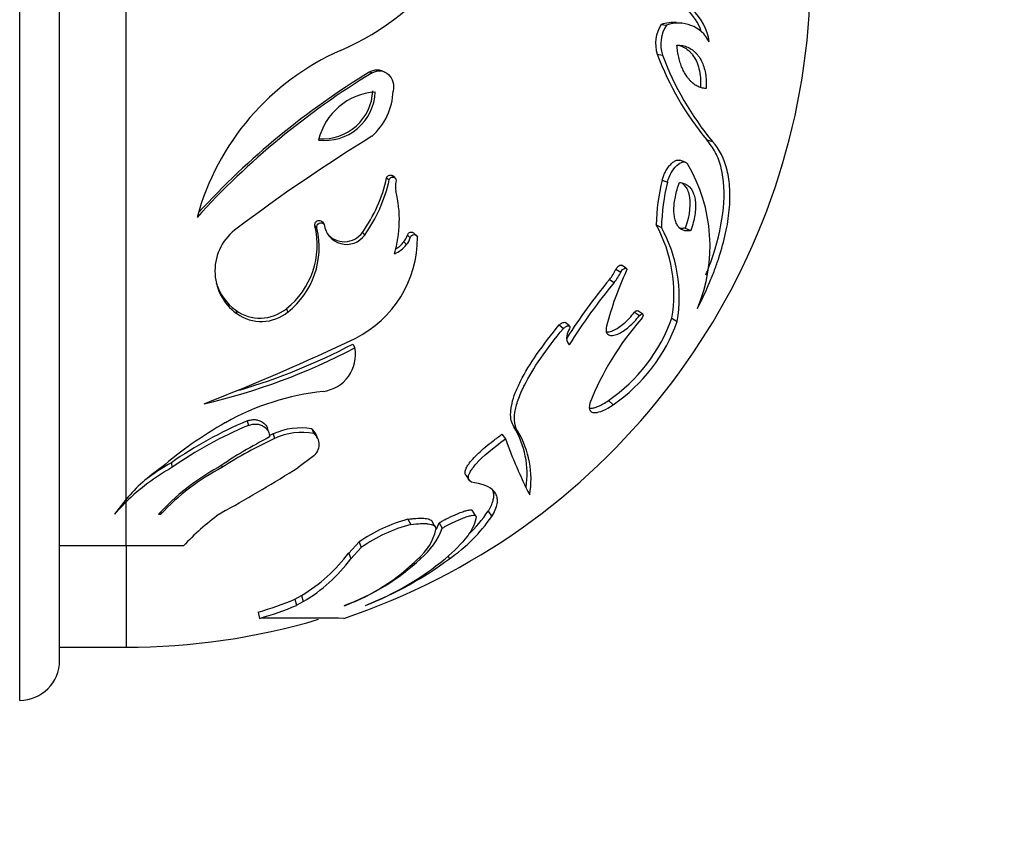
# Model space of a CAD drawing. Units: millimetres. Extents: x 0 to 766, y 0 to 1164.
# Drawn here: x 707 to 744, y 782 to 813 of the extents above; entities that cross this region are included whole.
import ezdxf
from ezdxf import colors
from ezdxf.entities.mleader import LeaderData, LeaderLine
from ezdxf.math import Vec2, Vec3

# ---------------------------------------------------------------- set-up
doc = ezdxf.new("R2010")
doc.units = ezdxf.units.MM
doc.layers.add('DV5_Défaut', color=7, linetype='Continuous')
doc.layers.add('Défaut', color=7, linetype='Continuous')

# ---------------------------------------------------------------- blocks, each defined once
blk = doc.blocks.new('_DOT')
at = {"color": 0}
blk.add_line((0, 0), (-1, 0), dxfattribs=at)
at = {"color": 0, "const_width": 0.333}
blk.add_lwpolyline([(-0.1665, 0, 1), (0.1665, 0, 1)], format="xyb", close=True, dxfattribs=at)
blk = doc.blocks.new('SE4')
at = {"layer": 'DV5_Défaut', "color": 7, "linetype": 'Continuous'}
for p, q in [((707.096, 787.478), (707.096, 842.478)), ((708.596, 788.978), (708.596, 840.978)), ((711.096, 795.046), (711.096, 825.783)), ((731.222, 812.896), (731.42, 812.876)), ((732, 812.945), (731.797, 812.965)), ((731.075, 811.783), (731.271, 811.751)), ((720.264, 811.123), (720.354, 811.085)), ((720.802, 811.126), (720.708, 811.163)), ((732.938, 808.561), (733.152, 808.498)), ((732.126, 807.723), (731.922, 807.794)), ((720.895, 807.132), (720.991, 807.055)), ((721.201, 807.14), (721.103, 807.216)), ((731.258, 807.048), (731.456, 806.97)), ((718.479, 805.473), (718.551, 805.38)), ((718.2, 805.33), (718.269, 805.236)), ((719.982, 805.08), (720.069, 804.983)), ((722.009, 804.966), (721.903, 805.063)), ((731.036, 805.361), (731.232, 805.267)), ((732.128, 805.245), (732.335, 805.149)), ((721.542, 804.722), (721.644, 804.621)), ((721.677, 804.979), (721.781, 804.881)), ((729.517, 803.702), (729.698, 803.591)), ((729.904, 803.734), (729.722, 803.844)), ((729.276, 803.312), (729.454, 803.198)), ((715.219, 802.152), (715.259, 802.026)), ((717.124, 802.212), (717.183, 802.087)), ((730.212, 802.079), (730.4, 801.952)), ((730.527, 802.01), (730.339, 802.136)), ((727.777, 801.562), (727.615, 801.692)), ((731.624, 801.86), (731.826, 801.732)), ((727.384, 801.601), (727.543, 801.47)), ((719.619, 800.881), (719.703, 800.743)), ((729.236, 798.758), (729.414, 798.599)), ((715.65, 797.99), (715.695, 797.823)), ((716.461, 797.562), (716.409, 797.731)), ((718.085, 797.688), (718.153, 797.518)), ((725.681, 797.767), (725.824, 797.598)), ((716.629, 797.501), (716.683, 797.33)), ((718.314, 797.314), (718.244, 797.485)), ((725.23, 797.487), (725.368, 797.315)), ((718.152, 796.671), (717.563, 796.235)), ((712.8, 796.417), (712.816, 796.235)), ((714.686, 796.319), (714.702, 796.235)), ((723.876, 795.945), (724.001, 795.758)), ((711.096, 795.046), (710.666, 794.481)), ((711.096, 795.046), (711.096, 794.941)), ((710.666, 794.481), (711.096, 794.941)), ((711.096, 793.287), (711.096, 794.941)), ((724.239, 794.431), (724.111, 794.631)), ((712.313, 794.481), (712.406, 794.481)), ((712.4, 794.568), (712.406, 794.481)), ((714.835, 794.62), (714.604, 794.481)), ((721.698, 794.294), (721.802, 794.091)), ((724.714, 794.595), (724.847, 794.395)), ((722.712, 794.023), (722.599, 794.227)), ((722.874, 794.162), (722.99, 793.958)), ((711.096, 793.287), (708.596, 793.287)), ((713.257, 793.287), (711.096, 793.287)), ((711.096, 793.285), (711.096, 789.478)), ((719.47, 793.022), (719.857, 793.437)), ((719.552, 792.807), (719.943, 793.226)), ((719.857, 793.437), (719.943, 793.226)), ((719.47, 793.022), (719.552, 792.807)), ((722.134, 792.879), (722.17, 792.807)), ((723.203, 792.906), (723.257, 792.807)), ((717.445, 791.286), (717.695, 791.423)), ((717.695, 791.423), (717.759, 791.192)), ((717.445, 791.286), (717.507, 791.054)), ((717.507, 791.054), (717.759, 791.192)), ((719.294, 791.053), (719.348, 791.053)), ((716.062, 790.8), (716.11, 790.563)), ((708.596, 789.478), (711.096, 789.478))]:
    blk.add_line(p, q, dxfattribs=at)
for centre, radius, start, end in [((711.096, 814.978), 25.75, 288.5362, 61.6605), ((715.229, 821.023), 9.912, 293.3891, 323.8717), ((730.912, 812.038), 1.915, 18.3824, 48.5057), ((731.078, 811.994), 1.964, 7.4916, 48.1685), ((732.289, 812.189), 1.28, 146.4491, 198.4883), ((732.503, 812.161), 1.298, 146.5555, 198.382), ((731.672, 811.702), 1.277, 84.3425, 110.6387), ((731.868, 811.655), 1.301, 27.1968, 110.1909), ((723.035, 803.14), 9.601, 113.7835, 164.8744), ((741.513, 815.669), 11.138, 200.4234, 219.6589), ((741.746, 815.638), 11.173, 200.3589, 219.7234), ((735.933, 785.513), 29.945, 121.3498, 137.7526), ((735.577, 785.938), 29.474, 121.2995, 137.5699), ((718.569, 810.437), 1.899, 263.0084, 357.7482), ((720.619, 808.026), 2.341, 93.7416, 167.015), ((718.49, 810.488), 1.887, 266.089, 357.5393), ((718.708, 810.501), 2.436, 312.1241, 357.565), ((754.722, 752.853), 65.577, 121.61936, 126.98492), ((726.998, 804.567), 6.06, 337.1874, 30.6652), ((715.487, 808.309), 5.535, 324.305, 347.7193), ((715.527, 808.246), 5.593, 324.3128, 347.7114), ((722.028, 806.813), 0.804, 165.1982, 193.4748), ((738.62, 805.219), 7.586, 166.0498, 178.9279), ((738.905, 805.122), 7.675, 166.0621, 178.9157), ((716.791, 805.551), 4.583, 343.854, 13.5726), ((719.386, 805.471), 0.84, 186.2271, 324.4751), ((716.408, 803.627), 1.97, 125.2755, 234.3212), ((715.234, 804.609), 3.052, 308.2652, 13.6775), ((715.275, 804.507), 3.082, 308.2575, 13.6852), ((719.305, 805.563), 0.832, 217.979, 324.4492), ((726.29, 802.764), 5.41, 350.3881, 28.6923), ((726.436, 802.643), 5.467, 350.4007, 28.6797), ((717.826, 804.882), 4.23, 296.4688, 0.2113), ((720.594, 805.497), 1.224, 301.754, 320.7258), ((721.002, 805.17), 0.702, 320.2517, 344.2168), ((721.099, 805.074), 0.709, 320.2561, 344.2124), ((720.686, 805.405), 1.237, 294.2033, 320.716), ((741.472, 798.309), 12.728, 155.3024, 165.2253), ((728.05, 804.34), 1.6, 320.0417, 336.4889), ((728.217, 804.235), 1.614, 320.037, 336.4935), ((716.357, 803.737), 1.951, 196.7782, 234.3143), ((745.743, 789.648), 21.398, 140.3148, 147.6196), ((746.237, 789.289), 21.797, 140.3482, 147.9726), ((716.133, 803.423), 1.566, 234.2914, 309.3107), ((716.182, 803.311), 1.581, 234.3013, 309.3008), ((738.605, 794.673), 10.828, 138.7785, 158.3977), ((725.672, 803.971), 6.315, 304.3519, 340.4707), ((725.787, 803.886), 6.412, 304.4525, 340.3701), ((728.393, 801.073), 0.731, 148.5871, 170.4829), ((682.691, 878.828), 86.098, 291.34797, 295.46618), ((728.064, 801.108), 0.402, 167.6875, 220.2148), ((708.783, 821.46), 23.419, 282.9563, 297.7934), ((708.814, 821.373), 23.166, 286.4035, 297.8014), ((718.324, 800.489), 1.401, 277.6081, 10.4197), ((719.535, 789.551), 9.604, 96.1272, 119.3286), ((721.497, 784.022), 15.142, 112.7131, 125.0571), ((722.554, 784.361), 15.608, 119.6565, 130.4685), ((721.646, 783.633), 15.388, 112.7524, 125.0179), ((717.651, 795.302), 2.425, 79.7075, 114.9348), ((717.755, 797.269), 0.533, 23.9249, 51.8257), ((722.758, 795.99), 3.421, 351.5933, 31.281), ((722.851, 795.8), 3.475, 350.2166, 31.1562), ((724.379, 781.887), 17.389, 116.9635, 124.4017), ((723.268, 783.078), 15.7, 114.7998, 123.0653), ((723.126, 783.431), 15.497, 114.7865, 115.3928), ((717.717, 795.098), 2.46, 79.7868, 114.8555), ((717.819, 797.095), 0.539, 308.1086, 51.7363), ((741.778, 803.136), 17.412, 199.5287, 207.078), ((716.221, 790.66), 6.745, 124.2574, 139.4438), ((716.854, 789.076), 8.219, 119.4258, 134.4746), ((716.781, 789.35), 8.111, 119.3992, 126.7972), ((718.846, 788.443), 8.896, 118.8447, 137.2552), ((718.612, 788.736), 8.457, 117.5375, 137.2131), ((685.464, 847.339), 60.349, 299.12306, 302.13336), ((719.83, 787.228), 8.94, 125.7766, 137.3348), ((723.318, 788.405), 6.108, 105.3808, 124.5219), ((719.783, 797.877), 6.146, 304.4227, 325.4923), ((719.675, 798.066), 6.119, 314.6348, 325.436), ((723.185, 788.688), 5.577, 104.3562, 125.5464), ((720.81, 794.331), 1.981, 309.6929, 347.6382), ((720.419, 794.921), 2.745, 309.6419, 339.4694), ((720.331, 795.114), 2.716, 333.82, 339.4845), ((714.492, 796.762), 6.226, 300.9582, 323.0861), ((714.526, 796.583), 6.286, 300.9572, 323.0871), ((716.836, 798.032), 7.399, 289.4017, 315.0792), ((716.276, 799.142), 8.653, 290.7942, 312.9344), ((715.334, 803.35), 13.188, 291.1806, 306.9243), ((716.24, 801.07), 10.735, 291.0706, 309.6713), ((712.854, 802.153), 11.797, 285.776, 292.8996), ((712.88, 802.004), 11.888, 285.7685, 292.9071), ((717.696, 543.597), 246.972, 89.6321, 90.3679), ((711.096, 814.978), 25.5, 270, 286.4948), ((707.096, 788.978), 1.5, 270, 0)]:
    blk.add_arc(centre, radius, start, end, dxfattribs=at)
for points, knots in [([(732.91, 810.493), (732.881, 810.496), (732.822, 810.5), (732.736, 810.519), (732.652, 810.548), (732.57, 810.586), (732.49, 810.634), (732.413, 810.692), (732.339, 810.76), (732.267, 810.839), (732.184, 810.944), (732.095, 811.083), (732.007, 811.26), (731.935, 811.455), (731.878, 811.665), (731.836, 811.889), (731.822, 812.048), (731.815, 812.127)], [0, 0, 0, 0, 0.057018, 0.113213, 0.168753, 0.223821, 0.278602, 0.333293, 0.388089, 0.443191, 0.498794, 0.587302, 0.672622, 0.755619, 0.837213, 0.918357, 1, 1, 1, 1]), ([(731.815, 812.127), (731.852, 812.126), (731.925, 812.124), (732.031, 812.108), (732.13, 812.083), (732.224, 812.047), (732.312, 812.002), (732.395, 811.947), (732.473, 811.883), (732.545, 811.81), (732.636, 811.698), (732.736, 811.539), (732.829, 811.317), (732.89, 811.068), (732.92, 810.792), (732.914, 810.594), (732.91, 810.493)], [0, 0, 0, 0, 0.060912, 0.119919, 0.177229, 0.233064, 0.287652, 0.341234, 0.39406, 0.446385, 0.498468, 0.606042, 0.706352, 0.80282, 0.899365, 1, 1, 1, 1]), ([(731.908, 812.114), (731.962, 812.098), (732.014, 812.078), (732.128, 812.019), (732.189, 811.977), (732.274, 811.903), (732.301, 811.877), (732.354, 811.82), (732.376, 811.793), (732.457, 811.685), (732.503, 811.606), (732.582, 811.433), (732.613, 811.344), (732.694, 811.022), (732.713, 810.791), (732.699, 810.537)], [0, 0, 0, 0, 0.111213, 0.111213, 0.259344, 0.259344, 0.33341, 0.33341, 0.407475, 0.407475, 0.555606, 0.555606, 0.703738, 0.703738, 1, 1, 1, 1]), ([(720.264, 811.123), (720.291, 811.137), (720.343, 811.163), (720.424, 811.187), (720.503, 811.199), (720.6, 811.196), (720.668, 811.179), (720.708, 811.163)], [0, 0, 0, 0, 0.188594, 0.367247, 0.539776, 0.710374, 1, 1, 1, 1]), ([(720.354, 811.085), (720.467, 811.147), (720.565, 811.17), (720.783, 811.145), (720.882, 811.098), (721.128, 810.872), (721.19, 810.639), (721.142, 810.398)], [0, 0, 0, 0, 0.25, 0.25, 0.5, 0.5, 1, 1, 1, 1]), ([(732.584, 802.218), (732.758, 802.554), (732.91, 802.88), (733.11, 803.356), (733.172, 803.513), (733.259, 803.744), (733.286, 803.821), (733.339, 803.973), (733.363, 804.043), (733.495, 804.449), (733.58, 804.758), (733.709, 805.353), (733.753, 805.633), (733.808, 806.204), (733.814, 806.469), (733.794, 806.841), (733.782, 806.962), (733.748, 807.196), (733.725, 807.314), (733.592, 807.851), (733.416, 808.204), (733.152, 808.498)], [0, 0, 0, 0, 0.125, 0.125, 0.1875, 0.1875, 0.21875, 0.21875, 0.25, 0.25, 0.375, 0.375, 0.5, 0.5, 0.625, 0.625, 0.6875, 0.6875, 0.75, 0.75, 1, 1, 1, 1]), ([(732.903, 803.488), (732.921, 803.533), (733.019, 803.782), (733.331, 804.652), (733.642, 806.059), (733.568, 807.312), (733.286, 808.109), (733.055, 808.409), (732.938, 808.561)], [0, 0, 0, 0, 0.021119, 0.116287, 0.409837, 0.70378, 0.849629, 1, 1, 1, 1]), ([(731.258, 807.048), (731.265, 807.073), (731.279, 807.122), (731.304, 807.195), (731.332, 807.266), (731.364, 807.334), (731.416, 807.431), (731.496, 807.552), (731.607, 807.674), (731.72, 807.763), (731.829, 807.806), (731.894, 807.805), (731.922, 807.794)], [0, 0, 0, 0, 0.059724, 0.117827, 0.174886, 0.23151, 0.288322, 0.43227, 0.577226, 0.724606, 0.865472, 1, 1, 1, 1]), ([(731.456, 806.97), (731.523, 807.228), (731.648, 807.446), (731.968, 807.747), (732.117, 807.781), (732.211, 807.658)], [0, 0, 0, 0, 0.5, 0.5, 1, 1, 1, 1]), ([(720.895, 807.132), (720.911, 807.166), (720.941, 807.234), (721.044, 807.25), (721.095, 807.226), (721.111, 807.21)], [0, 0, 0, 0, 0.365208, 0.731598, 1, 1, 1, 1]), ([(720.991, 807.055), (721.013, 807.133), (721.079, 807.178), (721.214, 807.15), (721.249, 807.102), (721.251, 807.019)], [0, 0, 0, 0, 0.5, 0.5, 1, 1, 1, 1]), ([(732.335, 805.149), (732.308, 805.144), (732.256, 805.135), (732.182, 805.133), (732.113, 805.141), (732.049, 805.159), (731.99, 805.186), (731.936, 805.224), (731.887, 805.271), (731.843, 805.328), (731.804, 805.395), (731.771, 805.472), (731.736, 805.584), (731.706, 805.739), (731.695, 805.949), (731.71, 806.178), (731.751, 806.425), (731.816, 806.689), (731.876, 806.868), (731.908, 806.959)], [0, 0, 0, 0, 0.049746, 0.098028, 0.14502, 0.190913, 0.23591, 0.280223, 0.324075, 0.367691, 0.4113, 0.455126, 0.499389, 0.583746, 0.665321, 0.745898, 0.827347, 0.91149, 1, 1, 1, 1]), ([(731.908, 806.959), (731.936, 806.955), (731.993, 806.947), (732.072, 806.924), (732.144, 806.893), (732.21, 806.854), (732.269, 806.806), (732.322, 806.75), (732.368, 806.685), (732.409, 806.611), (732.443, 806.529), (732.481, 806.405), (732.513, 806.231), (732.519, 805.993), (732.491, 805.733), (732.432, 805.449), (732.368, 805.251), (732.335, 805.149)], [0, 0, 0, 0, 0.054878, 0.107965, 0.159482, 0.209671, 0.258793, 0.307133, 0.354989, 0.402672, 0.450502, 0.4988, 0.601193, 0.698685, 0.795105, 0.894359, 1, 1, 1, 1]), ([(731.966, 806.956), (732.001, 806.935), (732.033, 806.911), (732.109, 806.841), (732.148, 806.789), (732.215, 806.668), (732.24, 806.603), (732.349, 806.191), (732.298, 805.737), (732.128, 805.245)], [0, 0, 0, 0, 0.096573, 0.096573, 0.247144, 0.247144, 0.397715, 0.397715, 1, 1, 1, 1]), ([(718.2, 805.33), (718.198, 805.351), (718.195, 805.388), (718.209, 805.442), (718.24, 805.487), (718.289, 805.521), (718.353, 805.541), (718.425, 805.523), (718.46, 805.491), (718.479, 805.473)], [0, 0, 0, 0, 0.14552, 0.267803, 0.380247, 0.499629, 0.653689, 0.808954, 1, 1, 1, 1]), ([(718.269, 805.236), (718.258, 805.324), (718.288, 805.388), (718.425, 805.458), (718.49, 805.444), (718.551, 805.38)], [0, 0, 0, 0, 0.5, 0.5, 1, 1, 1, 1]), ([(721.677, 804.979), (721.693, 805.012), (721.724, 805.075), (721.824, 805.103), (721.876, 805.084), (721.896, 805.069)], [0, 0, 0, 0, 0.357199, 0.683033, 1, 1, 1, 1]), ([(721.781, 804.881), (721.796, 804.92), (721.816, 804.95), (721.864, 804.988), (721.899, 804.997), (721.984, 804.996), (722.027, 804.963), (722.056, 804.898)], [0, 0, 0, 0, 0.25, 0.25, 0.5, 0.5, 1, 1, 1, 1]), ([(732.128, 805.245), (732.06, 805.23), (731.996, 805.227), (731.918, 805.239), (731.9, 805.243), (731.883, 805.248)], [0, 0, 0, 0, 0.761407, 0.761407, 1, 1, 1, 1]), ([(729.517, 803.702), (729.541, 803.735), (729.588, 803.801), (729.666, 803.848), (729.71, 803.85), (729.723, 803.842)], [0, 0, 0, 0, 0.372846, 0.727783, 1, 1, 1, 1]), ([(729.698, 803.591), (729.748, 803.672), (729.791, 803.714), (729.915, 803.755), (729.943, 803.716), (729.908, 803.628)], [0, 0, 0, 0, 0.5, 0.5, 1, 1, 1, 1]), ([(729.149, 801.339), (729.17, 801.336), (729.251, 801.336), (729.469, 801.4), (729.755, 801.588), (730.028, 801.845), (730.152, 802.002), (730.212, 802.079)], [0, 0, 0, 0, 0.075923, 0.267829, 0.63335, 0.82201, 1, 1, 1, 1]), ([(730.212, 802.079), (730.243, 802.103), (730.293, 802.141), (730.33, 802.141), (730.34, 802.134)], [0, 0, 0, 0, 0.631843, 1, 1, 1, 1]), ([(730.4, 801.952), (730.476, 802.015), (730.517, 802.033), (730.556, 801.965), (730.531, 801.902), (730.46, 801.808)], [0, 0, 0, 0, 0.5, 0.5, 1, 1, 1, 1]), ([(727.384, 801.601), (727.401, 801.615), (727.433, 801.64), (727.48, 801.669), (727.523, 801.689), (727.565, 801.7), (727.595, 801.701), (727.609, 801.695), (727.612, 801.694)], [0, 0, 0, 0, 0.214063, 0.405958, 0.580257, 0.742961, 0.956785, 1, 1, 1, 1]), ([(729.164, 801.555), (729.144, 801.471), (729.14, 801.401), (729.161, 801.319), (729.172, 801.295), (729.204, 801.256), (729.228, 801.237), (729.288, 801.207), (729.337, 801.199), (729.452, 801.21), (729.525, 801.231), (729.724, 801.316), (729.855, 801.399), (730.152, 801.653), (730.284, 801.795), (730.4, 801.952)], [0, 0, 0, 0, 0.125, 0.125, 0.1875, 0.1875, 0.25, 0.25, 0.375, 0.375, 0.5, 0.5, 0.75, 0.75, 1, 1, 1, 1]), ([(725.681, 797.767), (725.644, 797.843), (725.569, 797.995), (725.549, 798.298), (725.599, 798.648), (725.727, 799.047), (726.004, 799.659), (726.539, 800.538), (727.091, 801.233), (727.384, 801.601)], [0, 0, 0, 0, 0.09959, 0.196812, 0.294346, 0.394847, 0.500747, 0.735478, 1, 1, 1, 1]), ([(725.824, 797.598), (725.712, 797.78), (725.676, 798.02), (725.739, 798.456), (725.78, 798.614), (725.87, 798.869), (725.905, 798.957), (725.964, 799.094), (725.985, 799.14), (726.029, 799.234), (726.057, 799.291), (726.399, 799.969), (726.898, 800.686), (727.543, 801.47)], [0, 0, 0, 0, 0.25, 0.25, 0.375, 0.375, 0.4375, 0.4375, 0.46875, 0.46875, 0.5, 0.5, 1, 1, 1, 1]), ([(727.543, 801.47), (727.579, 801.499), (727.612, 801.522), (727.657, 801.546), (727.671, 801.553), (727.698, 801.563), (727.704, 801.565), (727.795, 801.578), (727.811, 801.541), (727.769, 801.454)], [0, 0, 0, 0, 0.25, 0.25, 0.375, 0.375, 0.5, 0.5, 1, 1, 1, 1]), ([(728.517, 798.466), (728.534, 798.464), (728.592, 798.463), (728.703, 798.483), (728.861, 798.54), (729.04, 798.631), (729.169, 798.715), (729.236, 798.758)], [0, 0, 0, 0, 0.09816, 0.311191, 0.529805, 0.758183, 1, 1, 1, 1]), ([(728.537, 798.659), (728.506, 798.537), (728.507, 798.446), (728.559, 798.356), (728.584, 798.334), (728.634, 798.313), (728.653, 798.308), (728.695, 798.303), (728.722, 798.302), (728.908, 798.311), (729.134, 798.41), (729.414, 798.599)], [0, 0, 0, 0, 0.25, 0.25, 0.375, 0.375, 0.4375, 0.4375, 0.5, 0.5, 1, 1, 1, 1]), ([(715.65, 797.99), (715.676, 797.999), (715.727, 798.016), (715.804, 798.033), (715.88, 798.041), (715.953, 798.04), (716.024, 798.03), (716.093, 798.011), (716.16, 797.983), (716.275, 797.918), (716.365, 797.831), (716.401, 797.748), (716.407, 797.731)], [0, 0, 0, 0, 0.080341, 0.15656, 0.23031, 0.303406, 0.377705, 0.454973, 0.536776, 0.624436, 0.925482, 1, 1, 1, 1]), ([(715.695, 797.823), (715.802, 797.863), (715.903, 797.88), (716.048, 797.869), (716.094, 797.859), (716.185, 797.828), (716.236, 797.803), (716.418, 797.687), (716.492, 797.556), (716.494, 797.386)], [0, 0, 0, 0, 0.25, 0.25, 0.375, 0.375, 0.5, 0.5, 1, 1, 1, 1]), ([(723.874, 795.944), (723.867, 795.954), (723.853, 795.978), (723.843, 796.022), (723.844, 796.094), (723.879, 796.209), (723.981, 796.374), (724.141, 796.567), (724.351, 796.781), (724.61, 797.012), (724.906, 797.251), (725.119, 797.406), (725.23, 797.487)], [0, 0, 0, 0, 0.035941, 0.075353, 0.114854, 0.205151, 0.301658, 0.410264, 0.541407, 0.681581, 0.833687, 1, 1, 1, 1]), ([(724.199, 795.665), (724.035, 795.685), (723.957, 795.765), (723.977, 795.95), (724.005, 796.021), (724.078, 796.142), (724.107, 796.185), (724.159, 796.253), (724.178, 796.276), (724.218, 796.323), (724.245, 796.354), (724.525, 796.666), (724.898, 796.978), (725.368, 797.315)], [0, 0, 0, 0, 0.25, 0.25, 0.375, 0.375, 0.4375, 0.4375, 0.46875, 0.46875, 0.5, 0.5, 1, 1, 1, 1]), ([(724.847, 794.395), (724.959, 794.573), (725.026, 794.733), (725.064, 794.947), (725.065, 795.014), (725.047, 795.14), (725.026, 795.201), (724.881, 795.461), (724.618, 795.594), (724.199, 795.665)], [0, 0, 0, 0, 0.25, 0.25, 0.375, 0.375, 0.5, 0.5, 1, 1, 1, 1]), ([(724.714, 794.595), (724.735, 794.63), (724.777, 794.699), (724.827, 794.798), (724.867, 794.893), (724.898, 794.985), (724.917, 795.072), (724.927, 795.155), (724.926, 795.233), (724.916, 795.307), (724.902, 795.353), (724.894, 795.375)], [0, 0, 0, 0, 0.1155293, 0.229184, 0.3413413, 0.452394, 0.5627476, 0.6728162, 0.7830173, 0.8937681, 1, 1, 1, 1]), ([(722.874, 794.162), (722.918, 794.187), (723.005, 794.235), (723.134, 794.303), (723.26, 794.366), (723.382, 794.424), (723.502, 794.477), (723.643, 794.535), (723.798, 794.592), (723.936, 794.63), (724.029, 794.645), (724.08, 794.644), (724.103, 794.636), (724.11, 794.632)], [0, 0, 0, 0, 0.096017, 0.189055, 0.279594, 0.368143, 0.45524, 0.541438, 0.68534, 0.813394, 0.888868, 0.957127, 1, 1, 1, 1]), ([(721.698, 794.294), (721.751, 794.3), (721.854, 794.313), (721.998, 794.326), (722.127, 794.333), (722.243, 794.333), (722.353, 794.325), (722.454, 794.308), (722.539, 794.277), (722.581, 794.247), (722.597, 794.229), (722.599, 794.227)], [0, 0, 0, 0, 0.134609, 0.262151, 0.383145, 0.498202, 0.608035, 0.742693, 0.86824, 0.98724, 1, 1, 1, 1]), ([(722.99, 793.958), (723.125, 794.034), (723.255, 794.103), (723.443, 794.194), (723.504, 794.223), (723.594, 794.262), (723.623, 794.275), (723.682, 794.3), (723.706, 794.31), (723.808, 794.35), (723.87, 794.373), (723.955, 794.4), (723.982, 794.408), (724.032, 794.422), (724.049, 794.426), (724.196, 794.457), (724.256, 794.445), (724.26, 794.395)], [0, 0, 0, 0, 0.25, 0.25, 0.375, 0.375, 0.4375, 0.4375, 0.5, 0.5, 0.625, 0.625, 0.6875, 0.6875, 0.75, 0.75, 1, 1, 1, 1]), ([(724.26, 794.395), (724.249, 794.282), (724.216, 794.163), (724.131, 793.974), (724.097, 793.91), (724.017, 793.777), (723.968, 793.705), (723.724, 793.377), (723.45, 793.099), (723.093, 792.807)], [0, 0, 0, 0, 0.25, 0.25, 0.375, 0.375, 0.5, 0.5, 1, 1, 1, 1]), ([(721.802, 794.091), (721.941, 794.109), (722.064, 794.122), (722.227, 794.13), (722.278, 794.131), (722.348, 794.129), (722.37, 794.129), (722.414, 794.126), (722.428, 794.125), (722.66, 794.099), (722.757, 794.029), (722.745, 793.907)], [0, 0, 0, 0, 0.25, 0.25, 0.375, 0.375, 0.4375, 0.4375, 0.5, 0.5, 1, 1, 1, 1])]:
    blk.add_open_spline(points, degree=3, knots=knots, dxfattribs=at)

msp = doc.modelspace()

# ---------------------------------------------------------------- block references
at = {"layer": 'Défaut'}
msp.add_blockref('SE4', (0, 0), dxfattribs=at)

# ---------------------------------------------------------------- leaders
at = {"layer": 'Défaut', "color": 7, "linetype": 'Continuous'}
ml = msp.add_multileader_mtext('Standard', dxfattribs=at)
ml.set_content('{\\pxsm0.9;\\fSolid Edge ISO|b1||i0||c0|p34;\\W1.;24/10/2017\\P}', color=256)
ml.set_leader_properties()
ml.set_arrow_properties(name='DOT')
ml.build(insert=Vec2(0, 0))
ml.multileader.update_dxf_attribs({"leader_type": 0, "dogleg_length": 0, "arrow_head_size": 12})
ctx = ml.context
ctx.base_point, ctx.char_height, ctx.arrow_head_size, ctx.landing_gap_size = Vec3(656.602, 1156.973), 12, 12, 4.2
notes = []
notes.append((ctx, [(0, (0, 0, 0), (0, 0), (1, 0), 1, [])]))
ctx.mtext.insert = Vec3(658.602, 1163.093)
for ctx, leaders in notes:
    for number, flags, end, landing, length, lines in leaders:
        leader = LeaderData()
        leader.index, (leader.has_last_leader_line, leader.has_dogleg_vector, leader.attachment_direction) = number, flags
        leader.last_leader_point, leader.dogleg_vector, leader.dogleg_length = Vec3(end), Vec3(landing), length
        for number, points, colour, breaks in lines:
            line = LeaderLine()
            line.index, line.vertices, line.color, line.breaks = number, Vec3.list(points), colors.encode_raw_color(colour), breaks
            leader.lines.append(line)
        ctx.leaders.append(leader)

doc.saveas('drawing.dxf')
